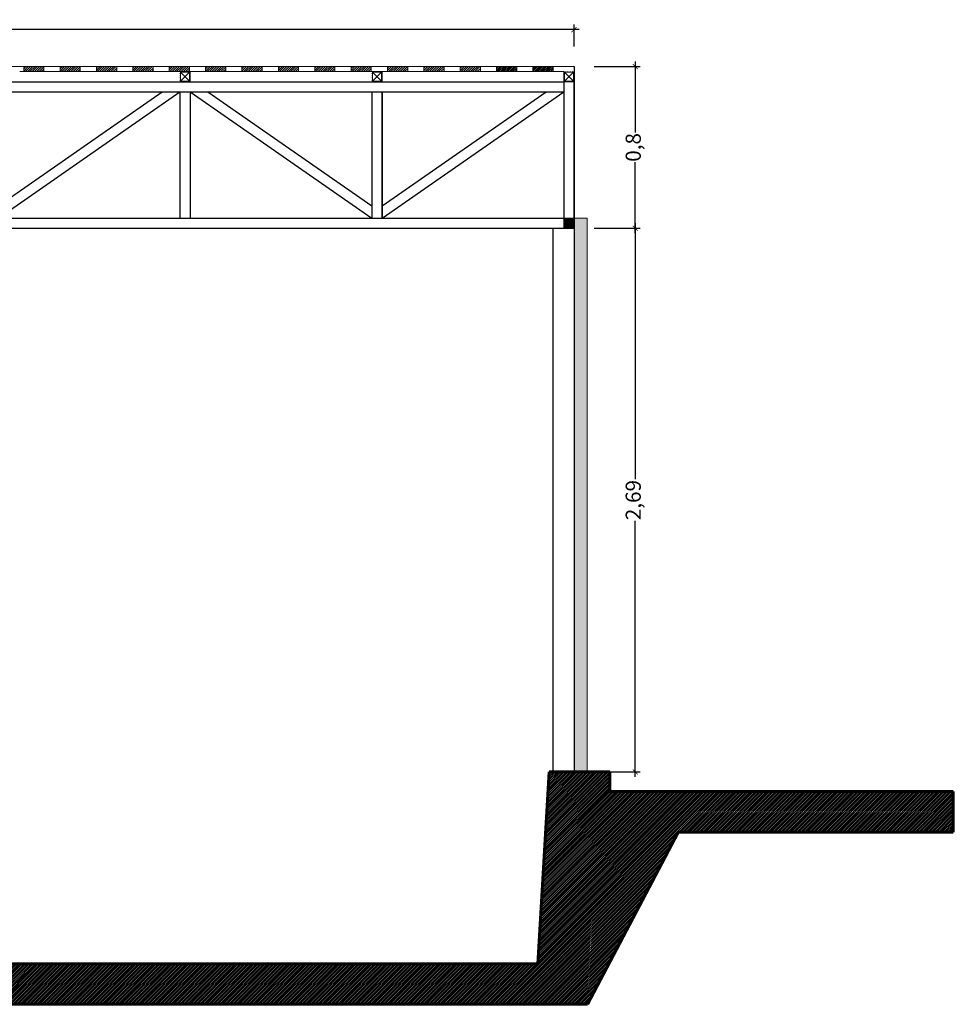
# Model space of a CAD drawing. Units: millimetres. Extents: x 6739 to 7456, y 1689 to 2325.
# Drawn here: x 6947 to 6952, y 2278 to 2283 of the extents above; entities that cross this region are included whole.
import ezdxf

# ---------------------------------------------------------------- set-up
doc = ezdxf.new("R2010")
doc.units = ezdxf.units.MM
for name, color, linetype, lineweight in [('13.- averturas o muros bajos', 30, 'Continuous', 30), ('15.- ventanas', 2, 'Continuous', 13), ('21.- cotas', 8, 'Continuous', 9), ('27.- hatch', 253, 'Continuous', 0), ('9.- muros estructurales', 24, 'Continuous', 60)]:
    doc.layers.add(name, color=color, linetype=linetype, lineweight=lineweight)
doc.styles.get("Standard").update_dxf_attribs({"font": 'arial.ttf'})
doc.dimstyles.new('1-50', dxfattribs={"dimtxt": 0.075, "dimasz": 0.025, "dimexe": 0.025, "dimexo": 0.1, "dimgap": 0.005, "dimtad": 0, "dimtxsty": 'Standard', "dimblk": 'ARCHTICK', "dimcen": -0.025, "dimdle": 0.025, "dimclrd": 5, "dimclre": 256, "dimclrt": 8, "dimadec": 8, "dimazin": 0, "dimtfac": 1, "dimtmove": 1, "dimatfit": 3, "dimldrblk": 'ARCHTICK', "dimfxl": 1, "dimarcsym": 0})
pattern_1 = [(45, (5475.779821, 1220.701736), (-0.005610702854, 0.005610702854), [])]
pattern_2 = [(45, (5476.72949, 1220.701736), (-0.005610702854, 0.005610702854), [])]

# ---------------------------------------------------------------- blocks, each defined once
blk = doc.blocks.new('_ArchTick')
at = {"color": 0, "linetype": 'ByBlock', "const_width": 0.15}
blk.add_lwpolyline([(-0.5, -0.5), (0.5, 0.5)], dxfattribs=at)
blk = doc.blocks.new('*D287')
at = {"layer": '21.- cotas', "color": 5, "lineweight": -2, "transparency": 16777216}
for p, q in [((6941.3807, 2283.1139), (6945.6309, 2283.1139)), ((6950.0277, 2283.1139), (6945.7775, 2283.1139))]:
    blk.add_line(p, q, dxfattribs=at)
at = {"layer": '21.- cotas', "lineweight": -2, "transparency": 16777216}
for p, q in [((6941.4057, 2283.0312), (6941.4057, 2283.1389)), ((6950.0027, 2283.0312), (6950.0027, 2283.1389))]:
    blk.add_line(p, q, dxfattribs=at)
at = {"layer": 'Defpoints', "color": 0, "transparency": 16777216}
for p in [(6950.0027, 2283.1139), (6941.4057, 2282.9312), (6950.0027, 2282.9312)]:
    blk.add_point(p, dxfattribs=at)
at = {"layer": '21.- cotas', "color": 5, "lineweight": -2, "transparency": 16777216, "xscale": 0.025, "yscale": 0.025, "zscale": 0.025, "rotation": 180}
blk.add_blockref('_ArchTick', (6941.4057, 2283.1139), dxfattribs=at)
at = {"layer": '21.- cotas', "color": 5, "lineweight": -2, "transparency": 16777216, "xscale": 0.025, "yscale": 0.025, "zscale": 0.025}
blk.add_blockref('_ArchTick', (6950.0027, 2283.1139), dxfattribs=at)
at = {"layer": '21.- cotas', "color": 8, "transparency": 16777216, "insert": (6945.7042, 2283.1139), "char_height": 0.075, "attachment_point": 5}
blk.add_mtext('8,6', dxfattribs=at)
blk = doc.blocks.new('*D288')
at = {"layer": '21.- cotas', "lineweight": -2, "transparency": 16777216}
for p, q in [((6950.1027, 2282.9312), (6950.3304, 2282.9312)), ((6950.1027, 2282.1314), (6950.3304, 2282.1314))]:
    blk.add_line(p, q, dxfattribs=at)
at = {"layer": '21.- cotas', "color": 5, "lineweight": -2, "transparency": 16777216}
for p, q in [((6950.3054, 2282.9562), (6950.3054, 2282.6047)), ((6950.3054, 2282.1064), (6950.3054, 2282.458))]:
    blk.add_line(p, q, dxfattribs=at)
at = {"layer": 'Defpoints', "color": 0, "transparency": 16777216}
for p in [(6950.0027, 2282.9312), (6950.0027, 2282.1314), (6950.3054, 2282.1314)]:
    blk.add_point(p, dxfattribs=at)
at = {"layer": '21.- cotas', "color": 5, "lineweight": -2, "transparency": 16777216, "xscale": 0.025, "yscale": 0.025, "zscale": 0.025}
for p, rotation in [((6950.3054, 2282.9312), 90), ((6950.3054, 2282.1314), 270)]:
    blk.add_blockref('_ArchTick', p, dxfattribs=dict(at, rotation=rotation))
at = {"layer": '21.- cotas', "color": 8, "transparency": 16777216, "insert": (6950.3054, 2282.5313), "char_height": 0.075, "attachment_point": 5, "rotation": 90}
blk.add_mtext('0,8', dxfattribs=at)
blk = doc.blocks.new('*D289')
at = {"layer": '21.- cotas', "color": 5, "lineweight": -2, "transparency": 16777216}
for p, q in [((6950.3054, 2282.1564), (6950.3054, 2280.8897)), ((6950.3054, 2279.4168), (6950.3054, 2280.6835))]:
    blk.add_line(p, q, dxfattribs=at)
at = {"layer": '21.- cotas', "lineweight": -2, "transparency": 16777216}
for p, q in [((6950.1027, 2282.1314), (6950.3304, 2282.1314)), ((6950.1027, 2279.4418), (6950.3304, 2279.4418))]:
    blk.add_line(p, q, dxfattribs=at)
at = {"layer": 'Defpoints', "color": 0, "transparency": 16777216}
for p in [(6950.0027, 2282.1314), (6950.0027, 2279.4418), (6950.3054, 2279.4418)]:
    blk.add_point(p, dxfattribs=at)
at = {"layer": '21.- cotas', "color": 5, "lineweight": -2, "transparency": 16777216, "xscale": 0.025, "yscale": 0.025, "zscale": 0.025}
for p, rotation in [((6950.3054, 2282.1314), 90), ((6950.3054, 2279.4418), 270)]:
    blk.add_blockref('_ArchTick', p, dxfattribs=dict(at, rotation=rotation))
at = {"layer": '21.- cotas', "color": 8, "transparency": 16777216, "insert": (6950.3054, 2280.7866), "char_height": 0.075, "attachment_point": 5, "rotation": 90}
blk.add_mtext('2,69', dxfattribs=at)

msp = doc.modelspace()

# ---------------------------------------------------------------- hatches: boundary and pattern name
h = msp.add_hatch(color=256)
h.dxf.hatch_style = 1
h.paths.add_polyline_path([(6950.00255484, 2282.18142316), (6949.95257227, 2282.18142316), (6949.95257227, 2282.1314406), (6950.00255484, 2282.1314406)])
h = msp.add_hatch()
h.set_pattern_fill('ANSI31', color=256, scale=0.002499)
h.set_pattern_definition([(45, (5476.729354, 1219.976955), (-0.005610702854, 0.005610702854), [])])
h.paths.add_polyline_path([(6950.00255484, 2282.18142316), (6949.95257227, 2282.18142316), (6949.95257227, 2282.1314406), (6950.00255484, 2282.1314406)])
h.paths.add_polyline_path([(6949.99955588, 2282.17842421), (6949.99955588, 2282.13443955), (6949.95557123, 2282.13443955), (6949.95557123, 2282.17842421)], flags=16)
h = msp.add_hatch(color=256)
h.dxf.hatch_style = 1
h.paths.add_polyline_path([(6950.00255484, 2282.18142316), (6949.95257227, 2282.18142316), (6949.95257227, 2282.1314406), (6950.00255484, 2282.1314406)])
h.paths.add_polyline_path([(6949.99955588, 2282.17842421), (6949.99955588, 2282.13443955), (6949.95557123, 2282.13443955), (6949.95557123, 2282.17842421)], flags=16)
at = {"layer": '15.- ventanas'}
h = msp.add_hatch(dxfattribs=at)
h.set_pattern_fill('ANSI31', color=256, scale=0.002499)
h.set_pattern_definition([(45, (5462.364501, 1220.276884), (-0.005610702854, 0.005610702854), [])])
h.paths.add_polyline_path([(6947.38048169, 2282.93119555), (6947.28051656, 2282.93119555), (6947.28051656, 2282.90620427), (6947.38048169, 2282.90620427)])
h = msp.add_hatch(dxfattribs=at)
h.set_pattern_fill('ANSI31', color=256, scale=0.002499)
h.set_pattern_definition([(45, (5462.544438, 1220.276884), (-0.005610702854, 0.005610702854), [])])
h.paths.add_polyline_path([(6947.56041892, 2282.93119555), (6947.46045379, 2282.93119555), (6947.46045379, 2282.90620427), (6947.56041892, 2282.90620427)])
h = msp.add_hatch(dxfattribs=at)
h.set_pattern_fill('ANSI31', color=256, scale=0.002499)
h.set_pattern_definition([(45, (5463.494107, 1220.276884), (-0.005610702854, 0.005610702854), [])])
h.paths.add_polyline_path([(6947.74035615, 2282.93119555), (6947.64039102, 2282.93119555), (6947.64039102, 2282.90620427), (6947.74035615, 2282.90620427)])
h.paths.add_polyline_path([(6947.92029338, 2282.93119555), (6947.82032825, 2282.93119555), (6947.82032825, 2282.90620427), (6947.92029338, 2282.90620427)])
h.paths.add_polyline_path([(6948.10023061, 2282.93119555), (6948.00026548, 2282.93119555), (6948.00026548, 2282.90620427), (6948.10023061, 2282.90620427)])
h = msp.add_hatch(dxfattribs=at)
h.set_pattern_fill('ANSI31', color=256, scale=0.002499)
h.set_pattern_definition([(45, (5463.264187, 1220.276884), (-0.005610702854, 0.005610702854), [])])
h.paths.add_polyline_path([(6948.28016784, 2282.93119555), (6948.18020271, 2282.93119555), (6948.18020271, 2282.90620427), (6948.28016784, 2282.90620427)])
h = msp.add_hatch(dxfattribs=at)
h.set_pattern_fill('ANSI31', color=256, scale=0.002499)
h.set_pattern_definition([(45, (5463.444124, 1220.276884), (-0.005610702854, 0.005610702854), [])])
h.paths.add_polyline_path([(6948.46010507, 2282.93119555), (6948.36013994, 2282.93119555), (6948.36013994, 2282.90620427), (6948.46010507, 2282.90620427)])
h = msp.add_hatch(dxfattribs=at)
h.set_pattern_fill('ANSI31', color=256, scale=0.002499)
h.set_pattern_definition([(45, (5463.434128, 1219.976989), (-0.005610702854, 0.005610702854), [])])
h.paths.add_polyline_path([(6948.6400423, 2282.93119555), (6948.54007718, 2282.93119555), (6948.54007718, 2282.90620427), (6948.6400423, 2282.90620427)])
h.paths.add_polyline_path([(6948.81997954, 2282.93119555), (6948.72001441, 2282.93119555), (6948.72001441, 2282.90620427), (6948.81997954, 2282.90620427)])
h.paths.add_polyline_path([(6948.99991677, 2282.93119555), (6948.89995164, 2282.93119555), (6948.89995164, 2282.90620427), (6948.99991677, 2282.90620427)])
h = msp.add_hatch(dxfattribs=at)
h.set_pattern_fill('ANSI31', color=256, scale=0.002499)
h.set_pattern_definition([(45, (5463.9739395, 1219.976989), (-0.005610702854, 0.005610702854), [])])
h.paths.add_polyline_path([(6949.179854, 2282.93119555), (6949.07988887, 2282.93119555), (6949.07988887, 2282.90620427), (6949.179854, 2282.90620427)])
h.paths.add_polyline_path([(6949.35979123, 2282.93119555), (6949.2598261, 2282.93119555), (6949.2598261, 2282.90620427), (6949.35979123, 2282.90620427)])
h.paths.add_polyline_path([(6949.53972846, 2282.93119555), (6949.43976333, 2282.93119555), (6949.43976333, 2282.90620427), (6949.53972846, 2282.90620427)])
h = msp.add_hatch(dxfattribs=at)
h.set_pattern_fill('ANSI31', color=256, scale=0.049983)
h.set_pattern_definition([(45, (7368.113898, 2339.6987375), (-0.00441787626, 0.00441787626), [])])
h.paths.add_polyline_path([(6949.71966569, 2282.93119555), (6949.61970056, 2282.93119555), (6949.61970056, 2282.90620427), (6949.71966569, 2282.90620427)])
h.paths.add_polyline_path([(6949.89960292, 2282.93119555), (6949.79963779, 2282.93119555), (6949.79963779, 2282.90620427), (6949.89960292, 2282.90620427)])
h = msp.add_hatch(dxfattribs=at)
h.set_pattern_fill('ANSI31', color=256, scale=0.002499)
h.set_pattern_definition([(45, (5474.8301525, 1220.701736), (-0.005610702854, 0.005610702854), [])])
h.paths.add_polyline_path([(6948.10335361, 2282.90620427), (6948.05337104, 2282.90620427), (6948.05337104, 2282.8562217), (6948.10335361, 2282.8562217)])
h.paths.add_polyline_path([(6948.10035465, 2282.90320531), (6948.10035465, 2282.85922065), (6948.05637, 2282.85922065), (6948.05637, 2282.90320531)], flags=16)
h = msp.add_hatch(color=256, dxfattribs=at)
h.dxf.hatch_style = 1
h.paths.add_polyline_path([(6948.10335361, 2282.90620427), (6948.05337104, 2282.90620427), (6948.05337104, 2282.8562217), (6948.10335361, 2282.8562217)])
h.paths.add_polyline_path([(6948.10035465, 2282.90320531), (6948.10035465, 2282.85922065), (6948.05637, 2282.85922065), (6948.05637, 2282.90320531)], flags=16)
h = msp.add_hatch(dxfattribs=at)
h.set_pattern_fill('ANSI31', color=256, scale=0.002499)
h.set_pattern_definition(pattern_1)
h.paths.add_polyline_path([(6949.05302233, 2282.90620427), (6949.00303976, 2282.90620427), (6949.00303976, 2282.8562217), (6949.05302233, 2282.8562217)])
h.paths.add_polyline_path([(6949.05002337, 2282.90320531), (6949.05002337, 2282.85922065), (6949.00603872, 2282.85922065), (6949.00603872, 2282.90320531)], flags=16)
h = msp.add_hatch(color=256, dxfattribs=at)
h.dxf.hatch_style = 1
h.paths.add_polyline_path([(6949.05302233, 2282.90620427), (6949.00303976, 2282.90620427), (6949.00303976, 2282.8562217), (6949.05302233, 2282.8562217)])
h.paths.add_polyline_path([(6949.05002337, 2282.90320531), (6949.05002337, 2282.85922065), (6949.00603872, 2282.85922065), (6949.00603872, 2282.90320531)], flags=16)
h = msp.add_hatch(dxfattribs=at)
h.set_pattern_fill('ANSI31', color=256, scale=0.002499)
h.set_pattern_definition(pattern_1)
h.paths.add_polyline_path([(6949.05302233, 2282.90620427), (6949.00303976, 2282.90620427), (6949.00303976, 2282.8562217), (6949.05302233, 2282.8562217)])
h.paths.add_polyline_path([(6949.05002337, 2282.90320531), (6949.05002337, 2282.85922065), (6949.00603872, 2282.85922065), (6949.00603872, 2282.90320531)], flags=16)
h = msp.add_hatch(color=256, dxfattribs=at)
h.dxf.hatch_style = 1
h.paths.add_polyline_path([(6949.05302233, 2282.90620427), (6949.00303976, 2282.90620427), (6949.00303976, 2282.8562217), (6949.05302233, 2282.8562217)])
h.paths.add_polyline_path([(6949.05002337, 2282.90320531), (6949.05002337, 2282.85922065), (6949.00603872, 2282.85922065), (6949.00603872, 2282.90320531)], flags=16)
h = msp.add_hatch(dxfattribs=at)
h.set_pattern_fill('ANSI31', color=256, scale=0.002499)
h.set_pattern_definition(pattern_2)
h.paths.add_polyline_path([(6950.00269105, 2282.90620427), (6949.95270848, 2282.90620427), (6949.95270848, 2282.8562217), (6950.00269105, 2282.8562217)])
h.paths.add_polyline_path([(6949.99969209, 2282.90320531), (6949.99969209, 2282.85922065), (6949.95570744, 2282.85922065), (6949.95570744, 2282.90320531)], flags=16)
h = msp.add_hatch(color=256, dxfattribs=at)
h.dxf.hatch_style = 1
h.paths.add_polyline_path([(6950.00269105, 2282.90620427), (6949.95270848, 2282.90620427), (6949.95270848, 2282.8562217), (6950.00269105, 2282.8562217)])
h.paths.add_polyline_path([(6949.99969209, 2282.90320531), (6949.99969209, 2282.85922065), (6949.95570744, 2282.85922065), (6949.95570744, 2282.90320531)], flags=16)
h = msp.add_hatch(dxfattribs=at)
h.set_pattern_fill('ANSI31', color=256, scale=0.002499)
h.set_pattern_definition(pattern_2)
h.paths.add_polyline_path([(6950.00269105, 2282.90620427), (6949.95270848, 2282.90620427), (6949.95270848, 2282.8562217), (6950.00269105, 2282.8562217)])
h.paths.add_polyline_path([(6949.99969209, 2282.90320531), (6949.99969209, 2282.85922065), (6949.95570744, 2282.85922065), (6949.95570744, 2282.90320531)], flags=16)
h = msp.add_hatch(color=256, dxfattribs=at)
h.dxf.hatch_style = 1
h.paths.add_polyline_path([(6950.00269105, 2282.90620427), (6949.95270848, 2282.90620427), (6949.95270848, 2282.8562217), (6950.00269105, 2282.8562217)])
h.paths.add_polyline_path([(6949.99969209, 2282.90320531), (6949.99969209, 2282.85922065), (6949.95570744, 2282.85922065), (6949.95570744, 2282.90320531)], flags=16)
at = {"layer": '27.- hatch', "true_color": 0xe31c1f}
h = msp.add_hatch(color=242, dxfattribs=at)
h.dxf.hatch_style = 1
h.paths.add_polyline_path([(6950.00269105, 2282.18145708), (6950.0683874, 2282.18145708), (6950.0683874, 2279.44180545), (6950.00269105, 2279.44180545)])
at = {"layer": '27.- hatch'}
h = msp.add_hatch(dxfattribs=at)
h.set_pattern_fill('LINE', color=256, scale=0.002, angle=45)
h.set_pattern_definition([(45, (0, 0), (-0.0044901280605, 0.0044901280605), [])])
h.paths.add_polyline_path([(6950.51743549, 2279.14426286), (6951.87905448, 2279.14426286), (6951.87905448, 2279.34419312), (6950.1796473, 2279.34419312), (6950.1796473, 2279.44180545), (6949.87975191, 2279.44180545), (6949.82409715, 2278.49213673), (6940.54184334, 2278.49213673), (6940.54184334, 2278.29220648), (6949.82409715, 2278.29220648), (6950.06896447, 2278.29220648)])

# ---------------------------------------------------------------- linework, layer by layer
for p, q in [((6949.95257227, 2282.18142316), (6949.95257227, 2282.1314406)), ((6949.95557123, 2282.17842421), (6949.95557123, 2282.13443955)), ((6949.95557123, 2282.17842421), (6949.99955588, 2282.17842421)), ((6949.95557123, 2282.17842421), (6949.99955588, 2282.13443955)), ((6949.95557123, 2282.13443955), (6949.99955588, 2282.17842421)), ((6949.99955588, 2282.13443955), (6949.99955588, 2282.17842421)), ((6949.95257227, 2282.1314406), (6950.00255484, 2282.1314406)), ((6949.95557123, 2282.13443955), (6949.99955588, 2282.13443955))]:
    msp.add_line(p, q)
at = {"layer": '13.- averturas o muros bajos'}
for p, q in [((6950.00269105, 2282.93119555), (6950.00269105, 2279.44180545)), ((6949.95270848, 2282.90620427), (6949.95270848, 2282.18145708)), ((6950.00269105, 2282.13147452), (6950.00269105, 2282.90620427)), ((6941.40569, 2282.8562217), (6949.95270848, 2282.8562217)), ((6941.40569, 2282.80623914), (6949.95270848, 2282.80623914)), ((6947.15368489, 2282.18145708), (6948.05337104, 2282.80623914)), ((6947.15368489, 2282.24230976), (6947.96574318, 2282.80623914)), ((6948.05337104, 2282.80623914), (6948.05337104, 2282.18145708)), ((6948.10335361, 2282.80623914), (6948.10335361, 2282.18145708)), ((6948.10335361, 2282.80623914), (6949.00303976, 2282.18145708)), ((6948.19098147, 2282.80623914), (6949.00303976, 2282.24230976)), ((6949.00303976, 2282.80623914), (6949.00303976, 2282.18145708)), ((6949.00303976, 2282.80623914), (6949.00303976, 2282.18145708)), ((6949.05302233, 2282.18145708), (6949.05302233, 2282.80623914)), ((6949.05302233, 2282.80623914), (6949.05302233, 2282.18145708)), ((6949.05302233, 2282.18145708), (6949.95270848, 2282.80623914)), ((6949.05302233, 2282.24230976), (6949.86508062, 2282.80623914)), ((6949.95270848, 2282.80623914), (6949.95270848, 2282.18145708)), ((6950.00269105, 2282.80623914), (6950.00269105, 2282.18145708)), ((6941.40269105, 2282.18145708), (6950.00269105, 2282.18145708)), ((6941.40269105, 2282.13147452), (6950.00269105, 2282.13147452)), ((6949.89873188, 2282.13147452), (6949.89873188, 2279.44180545))]:
    msp.add_line(p, q, dxfattribs=at)
at = {"layer": '15.- ventanas'}
for p, q in [((6941.40569, 2282.93119555), (6950.00269105, 2282.93119555)), ((6947.28051656, 2282.93119555), (6947.28051656, 2282.90620427)), ((6947.38048169, 2282.93119555), (6947.28051656, 2282.93119555)), ((6947.28051656, 2282.93119555), (6947.28051656, 2282.90620427)), ((6947.38048169, 2282.93119555), (6947.28051656, 2282.93119555)), ((6947.36048866, 2282.93119555), (6947.46045379, 2282.93119555)), ((6947.38048169, 2282.90620427), (6947.38048169, 2282.93119555)), ((6947.46045379, 2282.93119555), (6947.46045379, 2282.90620427)), ((6947.56041892, 2282.93119555), (6947.46045379, 2282.93119555)), ((6947.46045379, 2282.93119555), (6947.46045379, 2282.90620427)), ((6947.56041892, 2282.93119555), (6947.46045379, 2282.93119555)), ((6947.56041892, 2282.90620427), (6947.56041892, 2282.93119555)), ((6947.64039102, 2282.93119555), (6947.64039102, 2282.90620427)), ((6947.74035615, 2282.93119555), (6947.64039102, 2282.93119555)), ((6947.64039102, 2282.93119555), (6947.64039102, 2282.90620427)), ((6947.74035615, 2282.93119555), (6947.64039102, 2282.93119555)), ((6947.74035615, 2282.90620427), (6947.74035615, 2282.93119555)), ((6947.82032825, 2282.93119555), (6947.82032825, 2282.90620427)), ((6947.92029338, 2282.93119555), (6947.82032825, 2282.93119555)), ((6947.82032825, 2282.93119555), (6947.82032825, 2282.90620427)), ((6947.92029338, 2282.93119555), (6947.82032825, 2282.93119555)), ((6947.92029338, 2282.90620427), (6947.92029338, 2282.93119555)), ((6948.00026548, 2282.93119555), (6948.00026548, 2282.90620427)), ((6948.10023061, 2282.93119555), (6948.00026548, 2282.93119555)), ((6948.00026548, 2282.93119555), (6948.00026548, 2282.90620427)), ((6948.10023061, 2282.93119555), (6948.00026548, 2282.93119555)), ((6948.10023061, 2282.90620427), (6948.10023061, 2282.93119555)), ((6948.10023061, 2282.90620427), (6948.10023061, 2282.93119555)), ((6948.22018877, 2282.93119555), (6948.12022364, 2282.93119555)), ((6948.22018877, 2282.93119555), (6948.12022364, 2282.93119555)), ((6948.18020271, 2282.93119555), (6948.18020271, 2282.90620427)), ((6948.28016784, 2282.93119555), (6948.18020271, 2282.93119555)), ((6948.18020271, 2282.93119555), (6948.18020271, 2282.90620427)), ((6948.28016784, 2282.93119555), (6948.18020271, 2282.93119555)), ((6948.26017482, 2282.93119555), (6948.36013994, 2282.93119555)), ((6948.28016784, 2282.90620427), (6948.28016784, 2282.93119555)), ((6948.36013994, 2282.93119555), (6948.36013994, 2282.90620427)), ((6948.46010507, 2282.93119555), (6948.36013994, 2282.93119555)), ((6948.36013994, 2282.93119555), (6948.36013994, 2282.90620427)), ((6948.46010507, 2282.93119555), (6948.36013994, 2282.93119555)), ((6948.46010507, 2282.90620427), (6948.46010507, 2282.93119555)), ((6948.54007718, 2282.93119555), (6948.54007718, 2282.90620427)), ((6948.6400423, 2282.93119555), (6948.54007718, 2282.93119555)), ((6948.54007718, 2282.93119555), (6948.54007718, 2282.90620427)), ((6948.6400423, 2282.93119555), (6948.54007718, 2282.93119555)), ((6948.6400423, 2282.90620427), (6948.6400423, 2282.93119555)), ((6948.72001441, 2282.93119555), (6948.72001441, 2282.90620427)), ((6948.81997954, 2282.93119555), (6948.72001441, 2282.93119555)), ((6948.72001441, 2282.93119555), (6948.72001441, 2282.90620427)), ((6948.81997954, 2282.93119555), (6948.72001441, 2282.93119555)), ((6948.81997954, 2282.90620427), (6948.81997954, 2282.93119555)), ((6948.89995164, 2282.93119555), (6948.89995164, 2282.90620427)), ((6948.99991677, 2282.93119555), (6948.89995164, 2282.93119555)), ((6948.89995164, 2282.93119555), (6948.89995164, 2282.90620427)), ((6948.99991677, 2282.93119555), (6948.89995164, 2282.93119555)), ((6948.99991677, 2282.90620427), (6948.99991677, 2282.93119555)), ((6949.07988887, 2282.93119555), (6949.07988887, 2282.90620427)), ((6949.179854, 2282.93119555), (6949.07988887, 2282.93119555)), ((6949.07988887, 2282.93119555), (6949.07988887, 2282.90620427)), ((6949.179854, 2282.93119555), (6949.07988887, 2282.93119555)), ((6949.179854, 2282.90620427), (6949.179854, 2282.93119555)), ((6949.2598261, 2282.93119555), (6949.2598261, 2282.90620427)), ((6949.35979123, 2282.93119555), (6949.2598261, 2282.93119555)), ((6949.2598261, 2282.93119555), (6949.2598261, 2282.90620427)), ((6949.35979123, 2282.93119555), (6949.2598261, 2282.93119555)), ((6949.35979123, 2282.90620427), (6949.35979123, 2282.93119555)), ((6949.43976333, 2282.93119555), (6949.43976333, 2282.90620427)), ((6949.53972846, 2282.93119555), (6949.43976333, 2282.93119555)), ((6949.43976333, 2282.93119555), (6949.43976333, 2282.90620427)), ((6949.53972846, 2282.93119555), (6949.43976333, 2282.93119555)), ((6949.53972846, 2282.90620427), (6949.53972846, 2282.93119555)), ((6949.61970056, 2282.93119555), (6949.61970056, 2282.90620427)), ((6949.71966569, 2282.93119555), (6949.61970056, 2282.93119555)), ((6949.61970056, 2282.93119555), (6949.61970056, 2282.90620427)), ((6949.71966569, 2282.93119555), (6949.61970056, 2282.93119555)), ((6949.71966569, 2282.90620427), (6949.71966569, 2282.93119555)), ((6949.79963779, 2282.93119555), (6949.79963779, 2282.90620427)), ((6949.89960292, 2282.93119555), (6949.79963779, 2282.93119555)), ((6949.79963779, 2282.93119555), (6949.79963779, 2282.90620427)), ((6949.89960292, 2282.93119555), (6949.79963779, 2282.93119555)), ((6949.89960292, 2282.90620427), (6949.89960292, 2282.93119555)), ((6948.22018877, 2282.90620427), (6947.26052353, 2282.90620427)), ((6947.28051656, 2282.90620427), (6947.38048169, 2282.90620427)), ((6947.32050261, 2282.90620427), (6947.36048866, 2282.90620427)), ((6947.46045379, 2282.90620427), (6947.56041892, 2282.90620427)), ((6947.64039102, 2282.90620427), (6947.74035615, 2282.90620427)), ((6947.82032825, 2282.90620427), (6947.92029338, 2282.90620427)), ((6948.00026548, 2282.90620427), (6948.10023061, 2282.90620427)), ((6948.05637, 2282.90320531), (6948.05637, 2282.85922065)), ((6948.05637, 2282.90320531), (6948.10035465, 2282.90320531)), ((6948.05637, 2282.90320531), (6948.10035465, 2282.85922065)), ((6948.05637, 2282.85922065), (6948.10035465, 2282.90320531)), ((6948.10035465, 2282.85922065), (6948.10035465, 2282.90320531)), ((6948.10335361, 2282.8562217), (6948.10335361, 2282.90620427)), ((6948.12022364, 2282.90620427), (6948.22018877, 2282.90620427)), ((6948.18020271, 2282.90620427), (6948.28016784, 2282.90620427)), ((6948.22018877, 2282.90620427), (6948.26017482, 2282.90620427)), ((6949.95270848, 2282.90620427), (6948.22018877, 2282.90620427)), ((6948.36013994, 2282.90620427), (6948.46010507, 2282.90620427)), ((6948.54007718, 2282.90620427), (6948.6400423, 2282.90620427)), ((6948.72001441, 2282.90620427), (6948.81997954, 2282.90620427)), ((6948.89995164, 2282.90620427), (6948.99991677, 2282.90620427)), ((6949.00603872, 2282.90320531), (6949.00603872, 2282.85922065)), ((6949.00603872, 2282.90320531), (6949.05002337, 2282.90320531)), ((6949.00603872, 2282.90320531), (6949.05002337, 2282.85922065)), ((6949.00603872, 2282.85922065), (6949.05002337, 2282.90320531)), ((6949.00603872, 2282.90320531), (6949.00603872, 2282.85922065)), ((6949.00603872, 2282.90320531), (6949.05002337, 2282.90320531)), ((6949.00603872, 2282.90320531), (6949.05002337, 2282.85922065)), ((6949.00603872, 2282.85922065), (6949.05002337, 2282.90320531)), ((6949.05002337, 2282.85922065), (6949.05002337, 2282.90320531)), ((6949.05002337, 2282.85922065), (6949.05002337, 2282.90320531)), ((6949.05302233, 2282.8562217), (6949.05302233, 2282.90620427)), ((6949.07988887, 2282.90620427), (6949.179854, 2282.90620427)), ((6949.2598261, 2282.90620427), (6949.35979123, 2282.90620427)), ((6949.43976333, 2282.90620427), (6949.53972846, 2282.90620427)), ((6949.61970056, 2282.90620427), (6949.71966569, 2282.90620427)), ((6949.79963779, 2282.90620427), (6949.89960292, 2282.90620427)), ((6949.95570744, 2282.90320531), (6949.95570744, 2282.85922065)), ((6949.95570744, 2282.90320531), (6949.99969209, 2282.90320531)), ((6949.95570744, 2282.90320531), (6949.99969209, 2282.85922065)), ((6949.95570744, 2282.85922065), (6949.99969209, 2282.90320531)), ((6949.95570744, 2282.90320531), (6949.95570744, 2282.85922065)), ((6949.95570744, 2282.90320531), (6949.99969209, 2282.90320531)), ((6949.95570744, 2282.90320531), (6949.99969209, 2282.85922065)), ((6949.95570744, 2282.85922065), (6949.99969209, 2282.90320531)), ((6949.99969209, 2282.85922065), (6949.99969209, 2282.90320531)), ((6949.99969209, 2282.85922065), (6949.99969209, 2282.90320531)), ((6950.00269105, 2282.8562217), (6950.00269105, 2282.90620427)), ((6948.05337104, 2282.8562217), (6948.10335361, 2282.8562217)), ((6948.05637, 2282.85922065), (6948.10035465, 2282.85922065)), ((6949.00303976, 2282.8562217), (6949.05302233, 2282.8562217)), ((6949.00303976, 2282.8562217), (6949.05302233, 2282.8562217)), ((6949.00603872, 2282.85922065), (6949.05002337, 2282.85922065)), ((6949.00603872, 2282.85922065), (6949.05002337, 2282.85922065)), ((6949.95270848, 2282.8562217), (6950.00269105, 2282.8562217)), ((6949.95270848, 2282.8562217), (6950.00269105, 2282.8562217)), ((6949.95570744, 2282.85922065), (6949.99969209, 2282.85922065)), ((6949.95570744, 2282.85922065), (6949.99969209, 2282.85922065))]:
    msp.add_line(p, q, dxfattribs=at)
at = {"layer": '27.- hatch', "color": 242, "true_color": 0xe31c1f}
msp.add_lwpolyline([(6950.00269105, 2282.18145708), (6950.0683874, 2282.18145708), (6950.0683874, 2279.44180545), (6950.00269105, 2279.44180545)], close=True, dxfattribs=at)
at = {"layer": '9.- muros estructurales'}
for p, q in [((6949.87975191, 2279.44180545), (6949.82409715, 2278.49213673)), ((6949.87975191, 2279.44180545), (6950.1796473, 2279.44180545)), ((6950.1796473, 2279.44180545), (6950.1796473, 2279.34419312)), ((6950.1796473, 2279.34419312), (6951.87905448, 2279.34419312)), ((6951.87905448, 2279.34419312), (6951.87905448, 2279.14426286)), ((6950.06896447, 2278.29220648), (6950.51743549, 2279.14426286)), ((6950.51743549, 2279.14426286), (6951.87905448, 2279.14426286)), ((6940.54184334, 2278.49213673), (6949.82409715, 2278.49213673)), ((6940.54184334, 2278.29220648), (6949.82409715, 2278.29220648)), ((6949.82409715, 2278.29220648), (6950.06896447, 2278.29220648))]:
    msp.add_line(p, q, dxfattribs=at)

# ---------------------------------------------------------------- dimensions: what is measured, and where the dimension line sits
at = {"layer": '21.- cotas'}
dim = msp.add_linear_dim(base=(6950.00269105, 2283.1139398), p1=(6941.40569, 2282.93119555), p2=(6950.00269105, 2282.93119555), dimstyle='1-50', dxfattribs=at)
dim.commit()
dim.dimension.update_dxf_attribs({"geometry": '*D287', "text_midpoint": (6945.70419053, 2283.1139398)})
dim = msp.add_linear_dim(base=(6950.30537902, 2282.1314406), p1=(6950.00269105, 2282.93119555), p2=(6950.00269105, 2282.1314406), angle=90, dimstyle='1-50', dxfattribs=at)
dim.commit()
dim.dimension.update_dxf_attribs({"geometry": '*D288', "text_midpoint": (6950.30537902, 2282.53131807), "dimtype": 160})
dim = msp.add_linear_dim(base=(6950.30537902, 2279.44180545), p1=(6950.00269105, 2282.1314406), p2=(6950.00269105, 2279.44180545), angle=90, dimstyle='1-50', dxfattribs=at)
dim.commit()
dim.dimension.update_dxf_attribs({"geometry": '*D289', "text_midpoint": (6950.30537902, 2280.78662303)})

doc.saveas('drawing.dxf')
